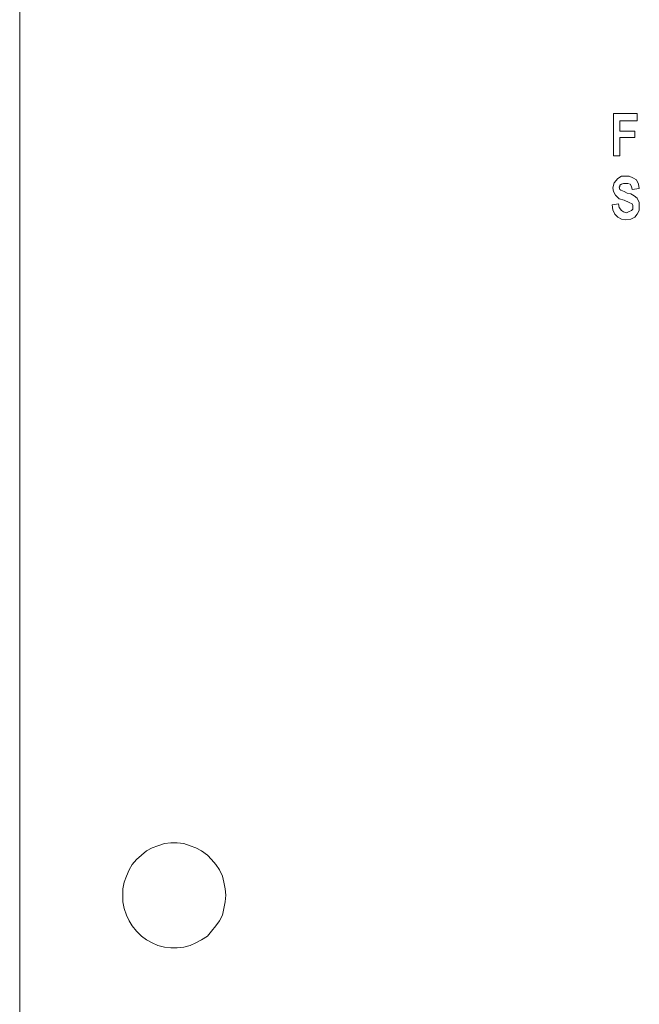
# Model space of a CAD drawing. Units: inches. Extents: x 0.55 to 2.06, y 0.2 to 1.87.
# Drawn here: x 0.79 to 0.88, y 0.96 to 1.1 of the extents above; entities that cross this region are included whole.
import ezdxf

# ---------------------------------------------------------------- set-up
doc = ezdxf.new("R2010")
doc.units = ezdxf.units.IN
doc.header["$MEASUREMENT"] = 0
doc.layers.add('Layer 1', color=7, linetype='Continuous', lineweight=0)

# ---------------------------------------------------------------- blocks, each defined once
blk = doc.blocks.new('Block_0')
at = {"layer": 'Layer 1', "color": 18, "lineweight": 0, "true_color": 0x000000}
for points in [[(0.79056, 1.2348), (0.79056, 1.2348), (0.79056, 0.7549), (0.79056, 0.7549)], [(0.87409, 1.08037), (0.87409, 1.08037), (0.87409, 1.08632), (0.87409, 1.08632)], [(0.87409, 1.08632), (0.87409, 1.08632), (0.87742, 1.08632), (0.87742, 1.08632)], [(0.87742, 1.08632), (0.87742, 1.08632), (0.87742, 1.08529), (0.87742, 1.08529)], [(0.87742, 1.08529), (0.87742, 1.08529), (0.875, 1.08529), (0.875, 1.08529)], [(0.875, 1.08529), (0.875, 1.08529), (0.875, 1.08386), (0.875, 1.08386)], [(0.875, 1.08386), (0.875, 1.08386), (0.87711, 1.08386), (0.87711, 1.08386)], [(0.875, 1.08293), (0.875, 1.08293), (0.875, 1.08037), (0.875, 1.08037)], [(0.87711, 1.08293), (0.87711, 1.08293), (0.875, 1.08293), (0.875, 1.08293)], [(0.87711, 1.08386), (0.87711, 1.08386), (0.87711, 1.08293), (0.87711, 1.08293)], [(0.875, 1.08037), (0.875, 1.08037), (0.87409, 1.08037), (0.87409, 1.08037)], [(0.87772, 1.07576), (0.87772, 1.07576), (0.87671, 1.07565), (0.87671, 1.07565)], [(0.87389, 1.0735), (0.87389, 1.0735), (0.8748, 1.0736), (0.8748, 1.0736)]]:
    blk.add_open_spline(points, degree=3, dxfattribs=at)
for points, knots in [([(0.87399, 1.07586), (0.87399, 1.07586), (0.87419, 1.07658), (0.87419, 1.07658), (0.87419, 1.07658), (0.8747, 1.07719), (0.8747, 1.07719), (0.8747, 1.07719), (0.8752, 1.0775), (0.8752, 1.0775), (0.8752, 1.0775), (0.8758, 1.0775), (0.8758, 1.0775)], [0, 0, 0, 0, 1, 1, 1, 2, 2, 2, 3, 3, 3, 4, 4, 4, 4]), ([(0.8758, 1.0775), (0.8758, 1.0775), (0.87631, 1.0775), (0.87631, 1.0775), (0.87631, 1.0775), (0.87681, 1.07729), (0.87681, 1.07729), (0.87681, 1.07729), (0.87731, 1.07699), (0.87731, 1.07699), (0.87731, 1.07699), (0.87762, 1.07637), (0.87762, 1.07637), (0.87762, 1.07637), (0.87772, 1.07576), (0.87772, 1.07576)], [0, 0, 0, 0, 1, 1, 1, 2, 2, 2, 3, 3, 3, 4, 4, 4, 5, 5, 5, 5]), ([(0.8756, 1.07412), (0.8756, 1.07412), (0.8749, 1.07432), (0.8749, 1.07432), (0.8749, 1.07432), (0.87439, 1.07483), (0.87439, 1.07483), (0.87439, 1.07483), (0.87409, 1.07535), (0.87409, 1.07535), (0.87409, 1.07535), (0.87399, 1.07586), (0.87399, 1.07586)], [0, 0, 0, 0, 1, 1, 1, 2, 2, 2, 3, 3, 3, 4, 4, 4, 4]), ([(0.8758, 1.07647), (0.8758, 1.07647), (0.8755, 1.07647), (0.8755, 1.07647), (0.8755, 1.07647), (0.8752, 1.07637), (0.8752, 1.07637), (0.8752, 1.07637), (0.875, 1.07627), (0.875, 1.07627), (0.875, 1.07627), (0.875, 1.07606), (0.875, 1.07606), (0.875, 1.07606), (0.8749, 1.07596), (0.8749, 1.07596)], [0, 0, 0, 0, 1, 1, 1, 2, 2, 2, 3, 3, 3, 4, 4, 4, 5, 5, 5, 5]), ([(0.8749, 1.07596), (0.8749, 1.07596), (0.875, 1.07565), (0.875, 1.07565), (0.875, 1.07565), (0.8751, 1.07555), (0.8751, 1.07555)], [0, 0, 0, 0, 1, 1, 1, 2, 2, 2, 2]), ([(0.87671, 1.07565), (0.87671, 1.07565), (0.87661, 1.07606), (0.87661, 1.07606), (0.87661, 1.07606), (0.87641, 1.07637), (0.87641, 1.07637), (0.87641, 1.07637), (0.87611, 1.07647), (0.87611, 1.07647), (0.87611, 1.07647), (0.8758, 1.07647), (0.8758, 1.07647)], [0, 0, 0, 0, 1, 1, 1, 2, 2, 2, 3, 3, 3, 4, 4, 4, 4]), ([(0.8751, 1.07555), (0.8751, 1.07555), (0.8756, 1.07535), (0.8756, 1.07535), (0.8756, 1.07535), (0.876, 1.07514), (0.876, 1.07514)], [0, 0, 0, 0, 1, 1, 1, 2, 2, 2, 2]), ([(0.876, 1.07514), (0.876, 1.07514), (0.87651, 1.07504), (0.87651, 1.07504), (0.87651, 1.07504), (0.87701, 1.07473), (0.87701, 1.07473), (0.87701, 1.07473), (0.87742, 1.07442), (0.87742, 1.07442), (0.87742, 1.07442), (0.87772, 1.07381), (0.87772, 1.07381), (0.87772, 1.07381), (0.87772, 1.07319), (0.87772, 1.07319)], [0, 0, 0, 0, 1, 1, 1, 2, 2, 2, 3, 3, 3, 4, 4, 4, 5, 5, 5, 5]), ([(0.8758, 1.07135), (0.8758, 1.07135), (0.8752, 1.07145), (0.8752, 1.07145), (0.8752, 1.07145), (0.8747, 1.07176), (0.8747, 1.07176), (0.8747, 1.07176), (0.87429, 1.07217), (0.87429, 1.07217), (0.87429, 1.07217), (0.87399, 1.07278), (0.87399, 1.07278), (0.87399, 1.07278), (0.87389, 1.0735), (0.87389, 1.0735)], [0, 0, 0, 0, 1, 1, 1, 2, 2, 2, 3, 3, 3, 4, 4, 4, 5, 5, 5, 5]), ([(0.8748, 1.0736), (0.8748, 1.0736), (0.8749, 1.07309), (0.8749, 1.07309), (0.8749, 1.07309), (0.8752, 1.07268), (0.8752, 1.07268), (0.8752, 1.07268), (0.8755, 1.07248), (0.8755, 1.07248), (0.8755, 1.07248), (0.8759, 1.07237), (0.8759, 1.07237)], [0, 0, 0, 0, 1, 1, 1, 2, 2, 2, 3, 3, 3, 4, 4, 4, 4]), ([(0.87681, 1.07319), (0.87681, 1.07319), (0.87681, 1.0734), (0.87681, 1.0734), (0.87681, 1.0734), (0.87671, 1.0736), (0.87671, 1.0736), (0.87671, 1.0736), (0.87631, 1.07381), (0.87631, 1.07381), (0.87631, 1.07381), (0.8756, 1.07412), (0.8756, 1.07412)], [0, 0, 0, 0, 1, 1, 1, 2, 2, 2, 3, 3, 3, 4, 4, 4, 4]), ([(0.87772, 1.07319), (0.87772, 1.07319), (0.87772, 1.07268), (0.87772, 1.07268), (0.87772, 1.07268), (0.87742, 1.07217), (0.87742, 1.07217), (0.87742, 1.07217), (0.87711, 1.07176), (0.87711, 1.07176), (0.87711, 1.07176), (0.87651, 1.07145), (0.87651, 1.07145), (0.87651, 1.07145), (0.8758, 1.07135), (0.8758, 1.07135)], [0, 0, 0, 0, 1, 1, 1, 2, 2, 2, 3, 3, 3, 4, 4, 4, 5, 5, 5, 5]), ([(0.8759, 1.07237), (0.8759, 1.07237), (0.87621, 1.07248), (0.87621, 1.07248), (0.87621, 1.07248), (0.87661, 1.07268), (0.87661, 1.07268), (0.87661, 1.07268), (0.87681, 1.07289), (0.87681, 1.07289), (0.87681, 1.07289), (0.87681, 1.07319), (0.87681, 1.07319)], [0, 0, 0, 0, 1, 1, 1, 2, 2, 2, 3, 3, 3, 4, 4, 4, 4]), ([(0.81958, 0.97639), (0.81958, 0.97639), (0.81948, 0.97732), (0.81948, 0.97732), (0.81948, 0.97732), (0.81928, 0.97824), (0.81928, 0.97824), (0.81928, 0.97824), (0.81908, 0.97906), (0.81908, 0.97906), (0.81908, 0.97906), (0.81867, 0.97998), (0.81867, 0.97998), (0.81867, 0.97998), (0.81817, 0.9807), (0.81817, 0.9807), (0.81817, 0.9807), (0.81756, 0.98142), (0.81756, 0.98142), (0.81756, 0.98142), (0.81696, 0.98203), (0.81696, 0.98203), (0.81696, 0.98203), (0.81615, 0.98265), (0.81615, 0.98265), (0.81615, 0.98265), (0.81535, 0.98306), (0.81535, 0.98306), (0.81535, 0.98306), (0.81454, 0.98337), (0.81454, 0.98337), (0.81454, 0.98337), (0.81364, 0.98367), (0.81364, 0.98367), (0.81364, 0.98367), (0.81273, 0.98378), (0.81273, 0.98378), (0.81273, 0.98378), (0.81182, 0.98378), (0.81182, 0.98378), (0.81182, 0.98378), (0.81091, 0.98367), (0.81091, 0.98367), (0.81091, 0.98367), (0.81001, 0.98337), (0.81001, 0.98337), (0.81001, 0.98337), (0.8092, 0.98306), (0.8092, 0.98306), (0.8092, 0.98306), (0.8084, 0.98265), (0.8084, 0.98265), (0.8084, 0.98265), (0.80769, 0.98203), (0.80769, 0.98203), (0.80769, 0.98203), (0.80698, 0.98142), (0.80698, 0.98142), (0.80698, 0.98142), (0.80638, 0.9807), (0.80638, 0.9807), (0.80638, 0.9807), (0.80598, 0.97998), (0.80598, 0.97998), (0.80598, 0.97998), (0.80557, 0.97906), (0.80557, 0.97906), (0.80557, 0.97906), (0.80527, 0.97824), (0.80527, 0.97824), (0.80527, 0.97824), (0.80507, 0.97732), (0.80507, 0.97732), (0.80507, 0.97732), (0.80507, 0.97639), (0.80507, 0.97639), (0.80507, 0.97639), (0.80507, 0.97547), (0.80507, 0.97547), (0.80507, 0.97547), (0.80527, 0.97455), (0.80527, 0.97455), (0.80527, 0.97455), (0.80557, 0.97362), (0.80557, 0.97362), (0.80557, 0.97362), (0.80598, 0.9728), (0.80598, 0.9728), (0.80598, 0.9728), (0.80638, 0.97209), (0.80638, 0.97209), (0.80638, 0.97209), (0.80698, 0.97137), (0.80698, 0.97137), (0.80698, 0.97137), (0.80769, 0.97065), (0.80769, 0.97065), (0.80769, 0.97065), (0.8084, 0.97014), (0.8084, 0.97014), (0.8084, 0.97014), (0.8092, 0.96973), (0.8092, 0.96973), (0.8092, 0.96973), (0.81001, 0.96932), (0.81001, 0.96932), (0.81001, 0.96932), (0.81091, 0.96911), (0.81091, 0.96911), (0.81091, 0.96911), (0.81182, 0.96901), (0.81182, 0.96901), (0.81182, 0.96901), (0.81273, 0.96901), (0.81273, 0.96901), (0.81273, 0.96901), (0.81364, 0.96911), (0.81364, 0.96911), (0.81364, 0.96911), (0.81454, 0.96932), (0.81454, 0.96932), (0.81454, 0.96932), (0.81535, 0.96973), (0.81535, 0.96973), (0.81535, 0.96973), (0.81615, 0.97014), (0.81615, 0.97014), (0.81615, 0.97014), (0.81696, 0.97065), (0.81696, 0.97065), (0.81696, 0.97065), (0.81756, 0.97137), (0.81756, 0.97137), (0.81756, 0.97137), (0.81817, 0.97209), (0.81817, 0.97209), (0.81817, 0.97209), (0.81867, 0.9728), (0.81867, 0.9728), (0.81867, 0.9728), (0.81908, 0.97362), (0.81908, 0.97362), (0.81908, 0.97362), (0.81928, 0.97455), (0.81928, 0.97455), (0.81928, 0.97455), (0.81948, 0.97547), (0.81948, 0.97547), (0.81948, 0.97547), (0.81958, 0.97639), (0.81958, 0.97639)], [0, 0, 0, 0, 1, 1, 1, 2, 2, 2, 3, 3, 3, 4, 4, 4, 5, 5, 5, 6, 6, 6, 7, 7, 7, 8, 8, 8, 9, 9, 9, 10, 10, 10, 11, 11, 11, 12, 12, 12, 13, 13, 13, 14, 14, 14, 15, 15, 15, 16, 16, 16, 17, 17, 17, 18, 18, 18, 19, 19, 19, 20, 20, 20, 21, 21, 21, 22, 22, 22, 23, 23, 23, 24, 24, 24, 25, 25, 25, 26, 26, 26, 27, 27, 27, 28, 28, 28, 29, 29, 29, 30, 30, 30, 31, 31, 31, 32, 32, 32, 33, 33, 33, 34, 34, 34, 35, 35, 35, 36, 36, 36, 37, 37, 37, 38, 38, 38, 39, 39, 39, 40, 40, 40, 41, 41, 41, 42, 42, 42, 43, 43, 43, 44, 44, 44, 45, 45, 45, 46, 46, 46, 47, 47, 47, 48, 48, 48, 49, 49, 49, 50, 50, 50, 50])]:
    blk.add_open_spline(points, degree=3, knots=knots, dxfattribs=at)

msp = doc.modelspace()

# ---------------------------------------------------------------- block references
at = {"layer": 'Layer 1'}
msp.add_blockref('Block_0', (0, 0), dxfattribs=at)

doc.saveas('drawing.dxf')
